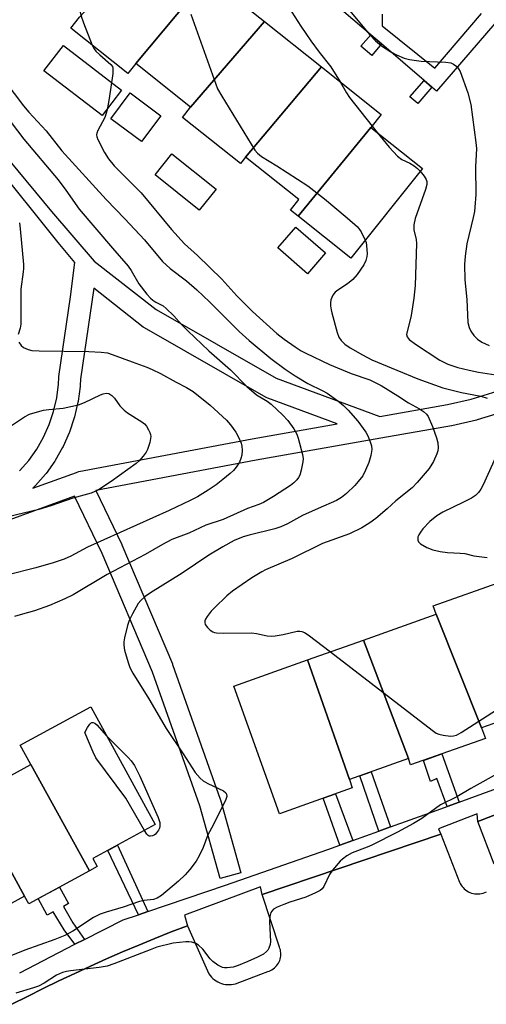
# Model space of a CAD drawing. Units: inches. Extents: x 1243769 to 1249769, y 553452 to 557453.
# Drawn here: x 1244867 to 1244996, y 554145 to 554418 of the extents above; entities that cross this region are included whole.
import ezdxf

# ---------------------------------------------------------------- set-up
doc = ezdxf.new("R2010")
doc.units = ezdxf.units.IN
doc.header["$MEASUREMENT"] = 0
for name, color, linetype in [('BLDG-Footprint', 5, 'Continuous'), ('CULTRL-Pad', 6, 'Continuous'), ('TRANS-Non Street Sidewalk', 7, 'Continuous'), ('TRANS-Parking Lot', 4, 'Continuous'), ('TRANS-Street Sidewalk', 7, 'Continuous'), ('Undefined', 1, 'Continuous')]:
    doc.layers.add(name, color=color, linetype=linetype)

msp = doc.modelspace()

# ---------------------------------------------------------------- linework, layer by layer
at = {"layer": 'BLDG-Footprint'}
for points, elevation in [([(1244918.07, 554429), (1244899.1, 554406.25), (1244896.88, 554403.46), (1244881.11, 554416.01), (1244883.55, 554419.07), (1244903.44, 554440.66)], 455.32), ([(1244934.77, 554417.84), (1244914.27, 554394.17), (1244899.1, 554406.25), (1244918.07, 554429), (1244919.11, 554430.31)], 454.64), ([(1244950.5, 554405.32), (1244929.52, 554380.26), (1244928.11, 554378.48), (1244912, 554391.31), (1244914.27, 554394.17), (1244934.77, 554417.84)], 453.96), ([(1244964.22, 554388.51), (1244944.04, 554363.92), (1244941.91, 554365.62), (1244944.24, 554368.54), (1244929.52, 554380.26), (1244950.5, 554405.32), (1244967.09, 554392.11)], 453.15), ([(1244944.04, 554363.92), (1244964.22, 554388.51), (1244978.46, 554377.17), (1244958.65, 554352.29)], 453.42), ([(1245002.1, 554259.07), (1245012.09, 554228.22), (1244994.88, 554222.11), (1244982.27, 554253.56), (1244981.43, 554255.91), (1245000.78, 554262.78)], 455.81), ([(1244994.88, 554222.11), (1244995.93, 554219.16), (1244975.21, 554211.81), (1244974.59, 554213.55), (1244962.12, 554246.41), (1244982.27, 554253.56)], 456.63), ([(1244974.59, 554213.55), (1244958.24, 554207.75), (1244946.68, 554240.92), (1244962.12, 554246.41)], 456.65), ([(1244958.24, 554207.75), (1244959.06, 554205.45), (1244938.85, 554198.27), (1244926.28, 554233.67), (1244946.68, 554240.92)], 457.38), ([(1244886.29, 554182.49), (1244869.99, 554211.88), (1244867.06, 554217.25), (1244886.61, 554227.91), (1244904.42, 554195.25), (1244887.2, 554185.86), (1244888.41, 554183.65)], 459.99), ([(1244886.29, 554182.49), (1244869.46, 554173.31), (1244868.29, 554175.46), (1244853.33, 554202.8), (1244869.99, 554211.88)], 459.65), ([(1244868.29, 554175.46), (1244852.38, 554166.78), (1244837.3, 554194.06), (1244853.33, 554202.8)], 459.36)]:
    msp.add_lwpolyline(points, close=True, dxfattribs=dict(at, elevation=elevation))
at = {"layer": 'CULTRL-Pad'}
for points in [[(1244895.15, 554398.88), (1244889.74, 554391.84), (1244873.66, 554404.22), (1244879.07, 554411.26)], [(1244906.01, 554391.77), (1244900.69, 554384.65), (1244892.23, 554390.95), (1244897.54, 554398.08)], [(1244921.31, 554371.45), (1244916.66, 554365.63), (1244904.44, 554375.4), (1244909.09, 554381.22)], [(1244951.64, 554353.74), (1244946.62, 554347.96), (1244938.39, 554355.11), (1244943.41, 554360.89)]]:
    msp.add_lwpolyline(points, close=True, dxfattribs=at)
at = {"layer": 'TRANS-Non Street Sidewalk'}
for points in [[(1244967.16, 554411.65), (1244964.42, 554408.47), (1244961.45, 554411.02), (1244964.19, 554414.21)], [(1244981.11, 554399.67), (1244977.19, 554395.11), (1244975.01, 554396.98), (1244978.93, 554401.54)], [(1244988.67, 554201.51), (1244985.29, 554200.27), (1244982.45, 554208.03), (1244980.72, 554207.25), (1244978.77, 554213.07), (1244983.85, 554214.87)], [(1244969.66, 554194.61), (1244966.39, 554193.44), (1244961.17, 554208.79), (1244964.3, 554209.9)], [(1244959.18, 554190.86), (1244955.63, 554189.58), (1244951, 554202.59), (1244954.4, 554203.8)], [(1244902.42, 554171.17), (1244899.83, 554170.29), (1244891.34, 554188.12), (1244894.04, 554189.59)], [(1244884.85, 554163.42), (1244882.26, 554162.11), (1244879.25, 554166.07), (1244876.19, 554171.04), (1244874.55, 554170.15), (1244872.06, 554174.73), (1244877.93, 554177.93), (1244880.43, 554173.36), (1244879.04, 554172.6), (1244881.65, 554168.05)]]:
    msp.add_lwpolyline(points, close=True, dxfattribs=at)
at = {"layer": 'TRANS-Parking Lot'}
for points in [[(1244998.34, 554184.27, 0), (1244993.8, 554196.11, 0), (1245029.36, 554209.87, 0)], [(1244864.79, 554145.44, 0), (1244869.1, 554147.65, 0), (1244873.44, 554149.82, 0), (1244877.8, 554151.95, 0), (1244882.18, 554154.02, 0), (1244886.59, 554156.05, 0), (1244891.01, 554158.04, 0), (1244895.46, 554159.97, 0), (1244899.92, 554161.86, 0), (1244904.41, 554163.7, 0), (1244908.91, 554165.49, 0), (1244913.43, 554167.24, 0), (1244919.37, 554153.89, 0), (1244919.69, 554153.43, 0), (1244920.06, 554153.01, 0), (1244920.45, 554152.61, 0), (1244920.88, 554152.25, 0), (1244921.34, 554151.93, 0), (1244921.82, 554151.65, 0), (1244922.33, 554151.41, 0), (1244922.85, 554151.21, 0), (1244923.39, 554151.07, 0), (1244923.94, 554150.96, 0), (1244924.5, 554150.9, 0), (1244925.06, 554150.9, 0), (1244925.62, 554150.93, 0), (1244926.17, 554151.02, 0), (1244926.71, 554151.15, 0), (1244933.68, 554153.8, 0), (1244935.63, 554154.54, 0), (1244936.03, 554154.67, 0), (1244936.42, 554154.84, 0), (1244936.8, 554155.04, 0), (1244937.16, 554155.26, 0), (1244937.49, 554155.52, 0), (1244937.81, 554155.81, 0), (1244938.09, 554156.13, 0), (1244938.35, 554156.46, 0), (1244938.58, 554156.82, 0), (1244938.78, 554157.19, 0), (1244938.95, 554157.58, 0), (1244939.08, 554157.99, 0), (1244939.18, 554158.4, 0), (1244939.24, 554158.82, 0), (1244939.26, 554159.24, 0), (1244939.25, 554159.67, 0), (1244939.2, 554160.09, 0), (1244939.13, 554160.51, 0), (1244939, 554160.91, 0), (1244938.85, 554161.31, 0), (1244934.09, 554175.88, 0), (1244983.55, 554192.64, 0), (1244988.73, 554179.34, 0), (1244988.93, 554178.92, 0), (1244989.17, 554178.51, 0), (1244989.44, 554178.13, 0), (1244989.74, 554177.78, 0), (1244990.08, 554177.45, 0), (1244990.44, 554177.15, 0), (1244990.82, 554176.88, 0), (1244991.22, 554176.65, 0), (1244991.65, 554176.45, 0), (1244992.09, 554176.29, 0), (1244992.54, 554176.17, 0), (1244993, 554176.09, 0), (1244993.47, 554176.05, 0), (1244993.94, 554176.04, 0), (1244994.41, 554176.09, 0), (1244994.87, 554176.16, 0), (1244995.32, 554176.28, 0), (1244995.76, 554176.44, 0), (1244996.19, 554176.64, 0)]]:
    msp.add_polyline3d(points, dxfattribs=at)
at = {"layer": 'TRANS-Street Sidewalk'}
for points in [[(1245012.37, 554433.46), (1244982.37, 554398.59), (1244981.11, 554399.67), (1244978.93, 554401.54), (1244967.16, 554411.65), (1244964.19, 554414.21), (1244951.09, 554425.46)], [(1244967.33, 554419.94), (1244967.37, 554416.7), (1244981.94, 554404.95), (1244994.8, 554420.07)], [(1245029.36, 554209.87), (1244993.8, 554196.11), (1244993.62, 554198.22), (1244982.91, 554194.12), (1244983.55, 554192.64), (1244934.09, 554175.88), (1244933.63, 554178.02), (1244912.57, 554170.19), (1244913.43, 554167.24), (1244908.91, 554165.49), (1244904.41, 554163.7), (1244899.92, 554161.86), (1244895.46, 554159.97), (1244891.01, 554158.04), (1244886.59, 554156.05), (1244882.18, 554154.02), (1244877.8, 554151.95), (1244873.44, 554149.82), (1244869.1, 554147.65), (1244864.79, 554145.44)], [(1244866.95, 554154.18), (1244877.78, 554159.84), (1244882.26, 554162.11), (1244884.85, 554163.42), (1244895.56, 554168.84), (1244899.83, 554170.29), (1244902.42, 554171.17), (1244923.96, 554178.49), (1244952.28, 554188.39), (1244955.63, 554189.58), (1244959.18, 554190.86), (1244966.39, 554193.44), (1244969.66, 554194.61), (1244980.52, 554198.51), (1244985.29, 554200.27), (1244988.67, 554201.51), (1245004.51, 554207.34)]]:
    msp.add_lwpolyline(points, dxfattribs=at)
for points in [[(1244830.66, 554422.56, 0), (1244843.28, 554404.4, 0), (1244875.77, 554365.24, 0), (1244887.6, 554351.46, 0), (1244904.7, 554338.02, 0), (1244937.97, 554318.98, 0), (1244966.69, 554308.42, 0), (1244985.41, 554311.71, 0), (1244992, 554313.21, 0), (1245005.14, 554317.24, 0), (1245014.46, 554320.99, 0), (1245026.68, 554327.17, 0), (1245072.95, 554357.26, 0), (1245080.47, 554363.44, 0), (1245095.67, 554375.93, 0), (1245120.3, 554398.46, 0), (1245160.6, 554443.53, 0)], [(1244866.89, 554293.29, 0), (1244869.43, 554296.21, 0), (1244871.65, 554299.34, 0), (1244873.54, 554302.64, 0), (1244875.11, 554306.14, 0), (1244876.33, 554309.78, 0), (1244877.19, 554313.53, 0), (1244877.69, 554317.39, 0), (1244877.79, 554319.2, 0), (1244877.82, 554319.46, 0), (1244881.04, 554341.53, 0), (1244882.17, 554351.09, 0), (1244877.59, 554356.63, 0), (1244859.32, 554379.39, 0)], [(1245007.03, 554311.55, 0), (1244993.65, 554307.44, 0), (1244993.44, 554307.39, 0), (1244986.66, 554305.84, 0), (1244986.52, 554305.81, 0), (1244966.93, 554302.38, 0), (1244932.42, 554296.32, 0), (1244888.06, 554287.9, 0), (1244895.19, 554272.92, 0), (1244895.24, 554272.8, 0), (1244909.24, 554239.79, 0), (1244909.3, 554239.64, 0), (1244922.49, 554202.33, 0), (1244922.55, 554202.14, 0), (1244928.22, 554181.9, 0), (1244922.44, 554180.28, 0), (1244916.8, 554200.42, 0), (1244903.68, 554237.54, 0), (1244889.75, 554270.39, 0), (1244882.16, 554286.34, 0), (1244859.36, 554278.02, 0)]]:
    msp.add_polyline3d(points, dxfattribs=at)
msp.add_polyline3d([(1244901.16, 554333.17, 0), (1244887.45, 554343.95, 0), (1244883.77, 554318.73, 0), (1244883.67, 554316.94, 0), (1244883.65, 554316.73, 0), (1244883.13, 554312.62, 0), (1244883.1, 554312.48, 0), (1244883.07, 554312.33, 0), (1244882.15, 554308.3, 0), (1244882.07, 554308.02, 0), (1244880.75, 554304.09, 0), (1244880.73, 554304.02, 0), (1244880.65, 554303.82, 0), (1244878.95, 554300.04, 0), (1244878.82, 554299.78, 0), (1244876.78, 554296.23, 0), (1244876.63, 554295.99, 0), (1244874.24, 554292.61, 0), (1244874.07, 554292.4, 0), (1244871.34, 554289.26, 0), (1244871.16, 554289.07, 0), (1244870.57, 554288.5, 0), (1244882.67, 554292.91, 0), (1244882.83, 554292.97, 0), (1244883.3, 554293.1, 0), (1244931.35, 554302.22, 0), (1244954.91, 554306.36, 0), (1244935.67, 554313.43, 0), (1244935.21, 554313.64, 0), (1244901.52, 554332.93, 0)], close=True, dxfattribs=at)
at = {"layer": 'Undefined'}
msp.add_line((1244964.54, 554388.91, 452), (1244965.96, 554387.12, 452), dxfattribs=at)
for points, elevation in [([(1244865.35, 554459.64), (1244868.09, 554458.97), (1244869.5, 554458.55), (1244870.57, 554458.08), (1244871.58, 554457.45), (1244875.03, 554455.05), (1244876.17, 554454.12), (1244876.84, 554453.19), (1244877.86, 554451.08), (1244878.4, 554449.72), (1244878.64, 554448.57), (1244879.66, 554436.7), (1244879.97, 554434.52), (1244880.98, 554431.15), (1244883.97, 554419.37), (1244884.6, 554417.54), (1244887.04, 554411.29)], 456), ([(1244940.67, 554423.02), (1244944.84, 554416.63), (1244947.59, 554412.57), (1244949.87, 554409.42), (1244953.08, 554405.28), (1244955.67, 554401.2)], 452), ([(1244955.55, 554424.39), (1244963.92, 554414.16), (1244965.47, 554412.5), (1244967.16, 554411.14), (1244969.74, 554409.47), (1244971.28, 554408.65), (1244973.46, 554407.71), (1244974.88, 554407.34), (1244978.1, 554406.91), (1244984.94, 554406.58), (1244986.38, 554406.39), (1244987.12, 554406.07), (1244987.97, 554405.42), (1244988.5, 554404.81), (1244988.91, 554404.04), (1244991.02, 554398.12), (1244991.84, 554394.85), (1244993.27, 554384.37), (1244993.43, 554382.67), (1244993.14, 554377.58), (1244993.29, 554369.95), (1244993.01, 554366.39), (1244992.86, 554365.2), (1244992.53, 554363.53), (1244990.8, 554356.27), (1244990.32, 554352.82), (1244990.09, 554350.52), (1244990.22, 554346.23), (1244990.73, 554340.86), (1244991.04, 554334.43), (1244991.39, 554333.04), (1244991.84, 554332.01), (1244992.73, 554330.85), (1244993.77, 554329.81), (1244994.93, 554329.03), (1244996.94, 554328.04)], 450), ([(1244914.31, 554419.96), (1244921.73, 554399.22), (1244922.89, 554397.15), (1244932.1, 554382.24), (1244932.84, 554381.35), (1244933.91, 554380.48), (1244938.12, 554377.91), (1244946.78, 554372.29), (1244951.34, 554368.77), (1244957.67, 554363.49), (1244960.48, 554360.92), (1244961.05, 554360.27), (1244961.53, 554359.55), (1244962.63, 554357.29)], 454), ([(1244887.04, 554411.29), (1244887.55, 554410.33), (1244888.06, 554409.64), (1244889.11, 554408.63), (1244892.19, 554405.98), (1244892.63, 554405.38), (1244892.76, 554404.91), (1244892.71, 554403.51), (1244891.76, 554396.52), (1244891.14, 554393.44), (1244890.52, 554391.29), (1244888.58, 554387.71), (1244888.28, 554386.97), (1244888.2, 554386.47), (1244888.27, 554385.95), (1244888.55, 554385.18), (1244890.4, 554381.59), (1244891.52, 554379.86), (1244893.08, 554377.88), (1244900.58, 554370.43), (1244908.98, 554360.27), (1244912.58, 554356.29), (1244916.19, 554352.99), (1244922.91, 554346.49), (1244927.12, 554341.88), (1244931.46, 554337.51), (1244938.16, 554331.37), (1244940.16, 554329.84), (1244943.2, 554327.68), (1244944.89, 554326.63), (1244946.18, 554325.95), (1244952.7, 554322.8), (1244958.75, 554320.32), (1244963.9, 554318.54), (1244967.07, 554316.94), (1244971.62, 554314.11), (1244974.63, 554312.14), (1244977.64, 554310.51), (1244978.82, 554309.76), (1244979.57, 554309.04), (1244980.03, 554308.36), (1244981.31, 554305.58), (1244982.35, 554302.49), (1244982.73, 554301.07), (1244982.79, 554299.68), (1244982.7, 554298.86), (1244982.5, 554298.04), (1244981.54, 554295.92), (1244980.33, 554293.97), (1244977.05, 554290.08), (1244975.62, 554288.58), (1244971.08, 554284.97), (1244968.68, 554282.78), (1244965.61, 554280.14), (1244963.93, 554278.94), (1244961.65, 554277.52), (1244958.29, 554275.89), (1244950.8, 554273.15), (1244942.41, 554269.06), (1244934.99, 554265.87), (1244933.96, 554265.32), (1244931.26, 554263.65), (1244925.92, 554259.99), (1244924.33, 554258.67), (1244920.89, 554255.38), (1244919.97, 554254.39), (1244918.82, 554252.92), (1244918.43, 554252.22), (1244918.26, 554251.72), (1244918.19, 554251.24), (1244918.29, 554250.77), (1244918.91, 554249.92), (1244919.73, 554249.16), (1244920.41, 554248.69), (1244920.92, 554248.49), (1244921.49, 554248.39), (1244923.27, 554248.34), (1244931.17, 554248.42), (1244932.53, 554248.24), (1244935.5, 554247.55), (1244936.59, 554247.46), (1244937.71, 554247.55), (1244939.94, 554247.93), (1244943.81, 554248.85), (1244944.57, 554248.89), (1244945.1, 554248.81), (1244945.86, 554248.53), (1244946.85, 554247.9), (1244952.98, 554243.16)], 456), ([(1244862.87, 554401.31), (1244867.97, 554394.49), (1244869.46, 554392.71), (1244874.25, 554387.57), (1244878.63, 554382.08), (1244890.87, 554368.55), (1244896.07, 554363.2), (1244901.5, 554357.32), (1244906.45, 554351.38), (1244908.59, 554349.46), (1244913.15, 554345.96), (1244915.97, 554343.54), (1244919.5, 554340.21), (1244927.72, 554331.97), (1244930.54, 554329.43), (1244936.5, 554324.44), (1244940.45, 554321.52), (1244943.25, 554319.62), (1244946.71, 554317.57), (1244950.91, 554315.51), (1244952.12, 554314.84), (1244955.02, 554312.73), (1244956.64, 554311.43), (1244957.88, 554310.17), (1244960.63, 554307.1), (1244962.78, 554304.02), (1244963.35, 554303.01), (1244964.02, 554301.37), (1244964.35, 554300.24), (1244964.45, 554299.27), (1244964.18, 554297.6), (1244963.61, 554295.61), (1244962.75, 554293.5), (1244961.97, 554291.98), (1244960.72, 554290.33), (1244959.75, 554289.22), (1244957.41, 554287.02), (1244956.07, 554285.9), (1244954.66, 554285.08), (1244949.6, 554282.92), (1244945.28, 554280.96), (1244941.1, 554278.68), (1244939.3, 554277.81), (1244937.62, 554277.28), (1244930.45, 554275.49), (1244928.84, 554275.02), (1244926.33, 554274), (1244923.16, 554272.29), (1244919.3, 554269.93), (1244911.98, 554265), (1244903.14, 554259.49), (1244901.68, 554258.49), (1244900.49, 554257.4), (1244899.8, 554256.52), (1244898.2, 554253.66), (1244897.25, 554251.8), (1244896.79, 554250.42), (1244895.94, 554247.03), (1244895.76, 554245.88), (1244895.75, 554245), (1244896, 554243.57), (1244896.94, 554240.2), (1244897.49, 554238.85), (1244898.27, 554237.27), (1244902.75, 554230.11), (1244907.49, 554221.92), (1244912.23, 554214.89), (1244915.57, 554209.66), (1244916.91, 554208.11), (1244917.79, 554207.36), (1244919.07, 554206.65), (1244923.36, 554204.58), (1244924.01, 554204.11), (1244924.26, 554203.72), (1244924.27, 554203.02), (1244924, 554202.25), (1244920.5, 554195.14), (1244919.08, 554192.43), (1244917.71, 554188.91), (1244916.69, 554186.6), (1244915.83, 554185.14), (1244914.08, 554182.82), (1244912.74, 554181.34), (1244910.88, 554179.57), (1244906.19, 554175.61), (1244905.04, 554174.85), (1244903.98, 554174.54), (1244901.43, 554174.19), (1244900.1, 554173.9), (1244895.59, 554172.33), (1244890.88, 554171.01), (1244889.22, 554170.45), (1244887.36, 554169.49), (1244881.65, 554165.71), (1244879.41, 554164.49), (1244876.69, 554163.37), (1244868.41, 554160.42), (1244864.53, 554158.87)], 458), ([(1244955.67, 554401.2), (1244957.47, 554398.07), (1244958.28, 554396.81), (1244964.54, 554388.91)], 452), ([(1244857.71, 554398.77), (1244868.12, 554385.31), (1244877.56, 554374.02), (1244879.74, 554371.13), (1244883.45, 554365.88), (1244892.64, 554355.07), (1244897, 554350.05), (1244897.86, 554348.83), (1244899.91, 554345.14), (1244902.18, 554342.27), (1244903.16, 554341.22), (1244903.8, 554340.65), (1244904.69, 554340.08), (1244906.65, 554339.03), (1244907.55, 554338.33), (1244909.64, 554336.32), (1244911.75, 554333.93), (1244913.49, 554332.16), (1244919.36, 554326.55), (1244925.29, 554321.36), (1244929.87, 554316.69), (1244932.56, 554314.41), (1244935.46, 554312.67), (1244936.57, 554311.85), (1244939.8, 554308.78), (1244941.19, 554307.27), (1244942.86, 554304.99), (1244943.7, 554303.52), (1244944.06, 554302.41), (1244945.24, 554297.84), (1244945.41, 554296.69), (1244945.36, 554295.82), (1244944.94, 554293.49), (1244944.53, 554292.13), (1244944.18, 554291.48), (1244943.68, 554290.82), (1244942.84, 554289.98), (1244941.93, 554289.22), (1244937.27, 554286.24), (1244934.45, 554284.58), (1244933.18, 554284.01), (1244930.03, 554282.84), (1244923.31, 554279.86), (1244918.49, 554278.27), (1244913.77, 554276.09), (1244909.08, 554274.28), (1244906.53, 554272.94), (1244901.68, 554270.09), (1244891.2, 554264.59), (1244881.76, 554258.99), (1244879.47, 554257.84), (1244875.2, 554255.98), (1244871.05, 554254.53), (1244867.74, 554253.56), (1244865.51, 554252.99)], 460), ([(1244965.96, 554387.12), (1244969.26, 554383.01), (1244971.59, 554380.56), (1244972.8, 554379.64), (1244975, 554378.57), (1244976.2, 554377.83), (1244977.1, 554377.15), (1244977.85, 554376.4)], 452), ([(1244977.85, 554376.4), (1244978.92, 554375.04), (1244979.48, 554374.11), (1244979.66, 554373.54), (1244979.67, 554372.71), (1244979.37, 554371.34), (1244976.47, 554363.24), (1244976.07, 554361.55), (1244976.07, 554360.09), (1244976.75, 554357.47), (1244976.87, 554356.36), (1244976.42, 554344.72), (1244976.07, 554341.2), (1244975.32, 554336.36), (1244975, 554334.81), (1244974.12, 554331.61), (1244974.08, 554331.09), (1244974.21, 554330.51), (1244974.8, 554329.78), (1244976.59, 554328.46), (1244983.33, 554324), (1244985.54, 554322.88), (1244988.25, 554321.99), (1244991.38, 554321.21), (1244993.99, 554320.7), (1245000, 554319.8)], 452), ([(1244866.87, 554362.11), (1244867.1, 554360.38), (1244867.97, 554350.51), (1244868, 554349.38), (1244867.94, 554348.51), (1244867.24, 554343.67), (1244867.28, 554333.98), (1244867.12, 554332.92), (1244866.5, 554331.11)], 462), ([(1244962.63, 554357.29), (1244962.85, 554356.64), (1244963.01, 554355.8), (1244963.14, 554353.51), (1244963.05, 554352.7), (1244962.81, 554351.66), (1244962.27, 554350.4), (1244960.37, 554347.73), (1244959.24, 554346.36), (1244957.76, 554345.14), (1244955.05, 554343.37), (1244954.35, 554342.83), (1244953.66, 554341.98), (1244953.13, 554340.74), (1244953.04, 554339.93), (1244953.05, 554339.1), (1244953.17, 554337.98), (1244953.35, 554337.13), (1244954.85, 554331.67), (1244955.37, 554330.39), (1244955.97, 554329.47), (1244957.03, 554328.47), (1244958.44, 554327.4), (1244961.88, 554325.47), (1244964.5, 554324.13), (1244971.37, 554321.21), (1244977.19, 554318.87), (1244984.15, 554316.37), (1244989.32, 554315.07), (1244994.61, 554314), (1244996.44, 554313.44)], 454), ([(1244866.74, 554329.02), (1244867.35, 554328.07), (1244867.98, 554327.54), (1244869.26, 554326.96), (1244870.33, 554326.71), (1244872.32, 554326.62), (1244886.11, 554326.44), (1244889.53, 554326.23), (1244891.22, 554326.01), (1244892.58, 554325.61), (1244898.05, 554323.53), (1244902.17, 554322.08), (1244903.66, 554321.44), (1244905.94, 554320.29), (1244910.27, 554317.9), (1244913.17, 554316.41), (1244914.97, 554315.33), (1244919.66, 554311.51), (1244924.23, 554307.39), (1244925.31, 554306.11), (1244926.79, 554304.07), (1244927.47, 554302.82), (1244928.25, 554301), (1244928.49, 554300.19), (1244928.58, 554299.09), (1244928.47, 554297.71), (1244928.2, 554296.72), (1244927.78, 554295.75), (1244926.86, 554294.3), (1244926.13, 554293.42), (1244925.27, 554292.61), (1244923.24, 554290.9), (1244921.34, 554289.49), (1244919.15, 554287.97), (1244916.2, 554286.16), (1244914.11, 554285.09), (1244908.31, 554282.34), (1244885.75, 554272.17), (1244881.09, 554269.66), (1244879.23, 554268.8), (1244876.17, 554267.78), (1244871.46, 554266.45), (1244863.4, 554264.39)], 462), ([(1244864.71, 554305.85), (1244868.32, 554308.26), (1244869.7, 554309), (1244871.85, 554309.72), (1244873.52, 554310.16), (1244874.99, 554310.37), (1244878.99, 554310.67), (1244883.23, 554311.61), (1244884.86, 554312.24), (1244889.33, 554314.41), (1244890.09, 554314.7), (1244890.86, 554314.86), (1244891.67, 554314.73), (1244892.49, 554314.24), (1244893.21, 554313.46), (1244894.69, 554311.36), (1244895.91, 554310.13), (1244896.81, 554309.43), (1244900.78, 554306.95), (1244901.47, 554306.4), (1244902.03, 554305.74), (1244902.64, 554304.73), (1244903, 554303.94), (1244903.18, 554303.4), (1244903.25, 554302.85), (1244902.98, 554301.15), (1244902.38, 554299.2), (1244901.98, 554298.47), (1244901.12, 554297.37), (1244900.01, 554296.11), (1244899.17, 554295.34), (1244892.28, 554290.35), (1244888.74, 554288.02), (1244886.74, 554287.15), (1244881.63, 554285.72), (1244875.57, 554283.64), (1244872.25, 554282.62), (1244863.78, 554280.61)], 464), ([(1245000, 554299.92), (1244995.33, 554289.42), (1244994.68, 554288.22), (1244993.99, 554287.3), (1244993.2, 554286.53), (1244992.08, 554285.79), (1244989.82, 554284.62), (1244984.11, 554281.87), (1244982.43, 554280.86), (1244980.52, 554279.24), (1244978.61, 554277.24), (1244977.9, 554276.31), (1244977.45, 554275.58), (1244977.25, 554275.07), (1244977.16, 554274.57), (1244977.19, 554274.08), (1244977.35, 554273.64), (1244977.9, 554273.08), (1244979.7, 554272.08), (1244981.37, 554271.44), (1244983.38, 554270.99), (1244985.41, 554270.65), (1244988.92, 554270.53), (1244990.24, 554270.39), (1244992.71, 554269.79), (1244996.44, 554269.32)], 454), ([(1244952.98, 554243.16), (1244981.16, 554221.44), (1244982.3, 554220.65), (1244983.05, 554220.31), (1244984.2, 554220.06), (1244986.25, 554219.82), (1244987.11, 554219.83), (1244987.93, 554220.07), (1244989.2, 554220.79), (1245000, 554227.73)], 456), ([(1244901.51, 554193.66), (1244896.31, 554202.6), (1244888.05, 554213.8), (1244887.25, 554215.37), (1244884.98, 554220.79), (1244885.72, 554222.17), (1244886.33, 554223.12), (1244886.71, 554223.48), (1244886.91, 554223.57), (1244887.33, 554223.56), (1244887.76, 554223.38), (1244888.3, 554222.94), (1244891, 554219.87)], 460), ([(1244891, 554219.87), (1244897.02, 554213.86), (1244897.77, 554212.98), (1244898.72, 554211.61), (1244900.2, 554208.65), (1244905.29, 554197.22), (1244905.73, 554195.82), (1244905.8, 554194.73), (1244905.66, 554194.24), (1244905.42, 554193.74), (1244904.56, 554192.64), (1244904.14, 554192.32), (1244903.68, 554192.11), (1244903.21, 554192.03), (1244902.84, 554192.1), (1244902.55, 554192.27), (1244902.18, 554192.65), (1244901.51, 554193.66)], 460), ([(1245000, 554209.78), (1244991.86, 554205.24), (1244988.05, 554202.96), (1244983.47, 554200.73), (1244978.33, 554196.97), (1244976.04, 554195.59), (1244971.6, 554193.19), (1244964.51, 554189.56), (1244963.18, 554188.97), (1244959.04, 554187.4), (1244957.55, 554186.57), (1244956.34, 554185.7), (1244955.68, 554185.11), (1244953.55, 554182.61), (1244952.73, 554181.4), (1244951.21, 554178.13), (1244950.75, 554177.49), (1244950.13, 554176.96), (1244948.85, 554176.31), (1244946.17, 554175.17), (1244941.73, 554173.76), (1244940.09, 554173.15), (1244938.23, 554172.35), (1244937.26, 554171.78), (1244936.76, 554171.27), (1244936.51, 554170.87), (1244936.19, 554169.82), (1244936.14, 554168.35), (1244936.36, 554162.87), (1244936.27, 554162.03), (1244935.93, 554160.97), (1244935.66, 554160.49), (1244935.31, 554160.06), (1244934.42, 554159.36), (1244932.84, 554158.53), (1244930.15, 554157.3), (1244927.43, 554156.22), (1244926.05, 554155.76), (1244924.42, 554155.54), (1244923.62, 554155.56), (1244923.1, 554155.68), (1244921.85, 554156.29), (1244920.47, 554157.27), (1244919.72, 554158.08), (1244917.66, 554160.73), (1244916.49, 554161.85), (1244915.75, 554162.27), (1244914.64, 554162.65), (1244913.78, 554162.77), (1244912.92, 554162.76), (1244909.45, 554162.38), (1244904.96, 554161.24), (1244903.04, 554160.55), (1244893, 554156.62), (1244891.16, 554156.04), (1244888.99, 554155.63), (1244881.05, 554154.77), (1244879.9, 554154.55), (1244878.82, 554154.23), (1244877.13, 554153.51), (1244873.76, 554151.27), (1244872.18, 554150.47), (1244870.81, 554149.97), (1244865.86, 554148.55)], 456)]:
    msp.add_lwpolyline(points, dxfattribs=dict(at, elevation=elevation))

doc.saveas('drawing.dxf')
